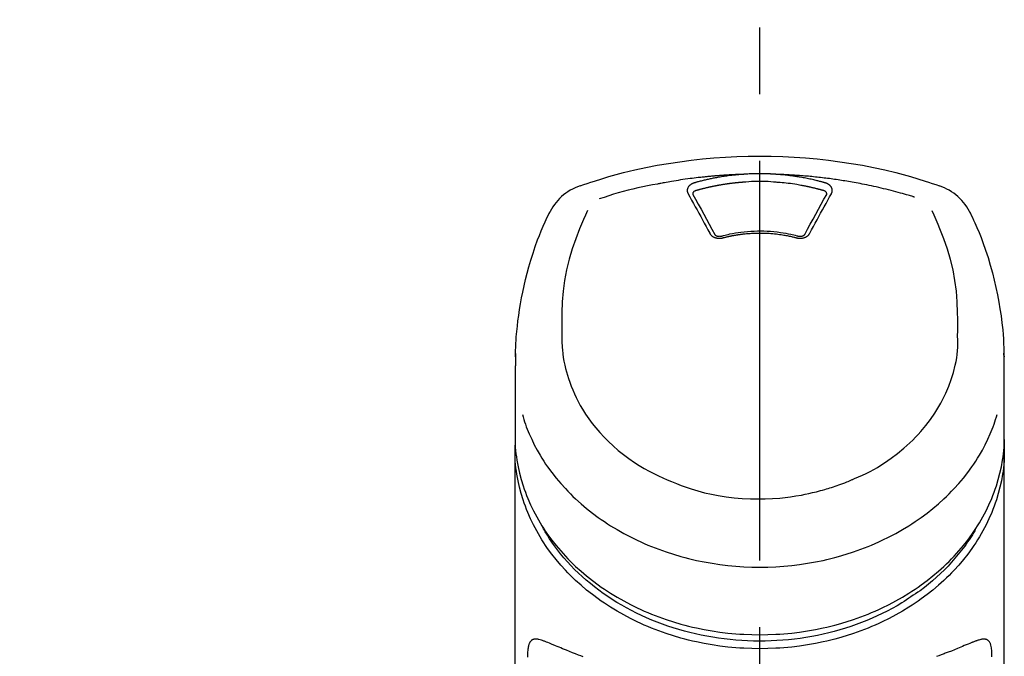
# Model space of a CAD drawing. Extents: x 84007 to 110129, y -21830 to -13430.
# Drawn here: x 86133 to 86225, y -18917 to -18857 of the extents above; entities that cross this region are included whole.
import ezdxf

# ---------------------------------------------------------------- set-up
doc = ezdxf.new("R2010")
doc.units = 0
doc.header["$LTSCALE"] = 50
doc.header["$MEASUREMENT"] = 0
doc.linetypes.add('CENTER2', pattern=[1.125, 0.75, -0.125, 0.125, -0.125])
doc.layers.get('0').update_dxf_attribs({"linetype": 'CONTINUOUS'})
doc.layers.add('150-機器', color=8, linetype='CONTINUOUS')
doc.layers.add('161-番号', color=110, linetype='CONTINUOUS')
doc.styles.add('KH001', font='txt')
doc.dimstyles.new('KH1xx030', dxfattribs={"dimscale": 30, "dimtxt": 2, "dimasz": 0.6, "dimexe": 0.3, "dimexo": 1.2, "dimgap": 0.5, "dimtad": 3, "dimdec": 1, "dimdsep": 46, "dimlunit": 6, "dimtxsty": 'KH001', "dimblk": 'DOT', "dimcen": 1, "dimdle": 1, "dimclrd": 256, "dimclre": 256, "dimclrt": 256, "dimadec": 0, "dimazin": 0, "dimtfac": 1, "dimtdec": 1, "dimtix": 1, "dimtmove": 2, "dimatfit": 3, "dimldrblk": 'CLOSEDBLANK', "dimfxl": 1, "dimtolj": 1, "dimtzin": 0, "dimlwd": -1, "dimlwe": -1, "dimarcsym": 0})

# ---------------------------------------------------------------- blocks, each defined once
blk = doc.blocks.new('_Dot')
at = {"color": 0, "linetype": 'ByBlock', "lineweight": -2}
blk.add_line((-0.5, 0), (-1, 0), dxfattribs=at)
at = {"color": 0, "linetype": 'ByBlock', "const_width": 0.5}
blk.add_lwpolyline([(-0.25, 0, 1), (0.25, 0, 1)], format="xyb", close=True, dxfattribs=at)

msp = doc.modelspace()

# ---------------------------------------------------------------- linework, layer by layer
at = {"layer": '150-機器', "color": 161, "linetype": 'CENTER2'}
msp.add_line((86202.208, -19189.032), (86202.208, -18857.045), dxfattribs=at)
at = {"layer": '150-機器', "color": 13, "linetype": 'Continuous'}
for points in [[(86185.348, -18872.635), (86185.684, -18872.52), (86186.021, -18872.406), (86186.359, -18872.294), (86186.696, -18872.183), (86187.374, -18871.969), (86188.055, -18871.765), (86188.739, -18871.571), (86189.427, -18871.389), (86190.47, -18871.137), (86191.519, -18870.911), (86192.573, -18870.709), (86193.632, -18870.529), (86194.696, -18870.368), (86195.763, -18870.227), (86196.831, -18870.108), (86197.903, -18870.011), (86198.978, -18869.935), (86200.054, -18869.881), (86201.13, -18869.848), (86202.208, -18869.837), (86203.285, -18869.848), (86204.362, -18869.881), (86205.437, -18869.935), (86206.512, -18870.011), (86207.584, -18870.108), (86208.653, -18870.228), (86209.719, -18870.368), (86210.783, -18870.529), (86211.842, -18870.709), (86212.896, -18870.911), (86213.945, -18871.137), (86214.988, -18871.389), (86215.676, -18871.571), (86216.36, -18871.765), (86217.041, -18871.969), (86217.719, -18872.183), (86218.057, -18872.294), (86218.394, -18872.406), (86218.731, -18872.52), (86219.067, -18872.635)], [(86200.606, -18871.56), (86200.578, -18871.561), (86200.55, -18871.562), (86200.522, -18871.563), (86200.494, -18871.564), (86200.438, -18871.565), (86200.382, -18871.567), (86200.326, -18871.569), (86200.27, -18871.571), (86200.186, -18871.574), (86200.102, -18871.578), (86200.018, -18871.582), (86199.934, -18871.585), (86199.85, -18871.589), (86199.766, -18871.593), (86199.682, -18871.597), (86199.598, -18871.602), (86199.514, -18871.606), (86199.431, -18871.611), (86199.347, -18871.616), (86199.263, -18871.62), (86199.179, -18871.625), (86199.095, -18871.631), (86199.011, -18871.636), (86198.928, -18871.641), (86198.844, -18871.647), (86198.76, -18871.653), (86198.676, -18871.658), (86198.592, -18871.664), (86198.509, -18871.671), (86198.425, -18871.677), (86198.341, -18871.683), (86198.257, -18871.69), (86198.174, -18871.697), (86198.09, -18871.703), (86198.006, -18871.71), (86197.923, -18871.718), (86197.839, -18871.725), (86197.755, -18871.732), (86197.672, -18871.74), (86197.588, -18871.747), (86197.504, -18871.755), (86197.421, -18871.763), (86197.337, -18871.771), (86197.254, -18871.78), (86197.17, -18871.788), (86197.087, -18871.797), (86197.003, -18871.805), (86196.92, -18871.814), (86196.8, -18871.827), (86196.681, -18871.84), (86196.562, -18871.853), (86196.443, -18871.866), (86196.248, -18871.889), (86196.054, -18871.912), (86195.859, -18871.936), (86195.665, -18871.96), (86195.443, -18871.99), (86195.221, -18872.02), (86195, -18872.052), (86194.779, -18872.085), (86194.566, -18872.118), (86194.353, -18872.152), (86194.14, -18872.187), (86193.927, -18872.223), (86193.762, -18872.25), (86193.597, -18872.279), (86193.432, -18872.308), (86193.267, -18872.338), (86193.158, -18872.358), (86193.048, -18872.379), (86192.939, -18872.4), (86192.829, -18872.422), (86192.774, -18872.432), (86192.719, -18872.443), (86192.665, -18872.453), (86192.61, -18872.464)], [(86200.606, -18871.56), (86200.591, -18871.561), (86200.576, -18871.562), (86200.561, -18871.563), (86200.546, -18871.564), (86200.51, -18871.567), (86200.474, -18871.569), (86200.438, -18871.572), (86200.402, -18871.575), (86200.339, -18871.58), (86200.275, -18871.585), (86200.212, -18871.591), (86200.149, -18871.596), (86200.068, -18871.604), (86199.987, -18871.612), (86199.906, -18871.62), (86199.825, -18871.628), (86199.713, -18871.64), (86199.601, -18871.652), (86199.489, -18871.665), (86199.377, -18871.679), (86199.248, -18871.695), (86199.12, -18871.712), (86198.991, -18871.73), (86198.863, -18871.749), (86198.736, -18871.769), (86198.61, -18871.789), (86198.483, -18871.81), (86198.356, -18871.832), (86198.25, -18871.851), (86198.143, -18871.87), (86198.037, -18871.89), (86197.931, -18871.91), (86197.837, -18871.929), (86197.743, -18871.948), (86197.649, -18871.967), (86197.555, -18871.987), (86197.461, -18872.007), (86197.368, -18872.027), (86197.274, -18872.048), (86197.181, -18872.069), (86197.088, -18872.091), (86196.995, -18872.113), (86196.902, -18872.135), (86196.809, -18872.158), (86196.716, -18872.181), (86196.624, -18872.204), (86196.532, -18872.228), (86196.439, -18872.253), (86196.378, -18872.269), (86196.317, -18872.286), (86196.256, -18872.304), (86196.195, -18872.321), (86196.165, -18872.33), (86196.134, -18872.338), (86196.103, -18872.347), (86196.073, -18872.355)], [(86203.809, -18871.56), (86203.793, -18871.559), (86203.776, -18871.557), (86203.76, -18871.556), (86203.743, -18871.555), (86203.71, -18871.553), (86203.677, -18871.55), (86203.643, -18871.548), (86203.61, -18871.545), (86203.56, -18871.542), (86203.51, -18871.539), (86203.46, -18871.536), (86203.411, -18871.533), (86203.361, -18871.531), (86203.311, -18871.528), (86203.261, -18871.526), (86203.211, -18871.523), (86203.161, -18871.521), (86203.111, -18871.519), (86203.061, -18871.517), (86203.011, -18871.515), (86202.96, -18871.513), (86202.91, -18871.511), (86202.86, -18871.51), (86202.81, -18871.508), (86202.76, -18871.507), (86202.71, -18871.506), (86202.66, -18871.505), (86202.609, -18871.504), (86202.559, -18871.503), (86202.509, -18871.502), (86202.459, -18871.501), (86202.409, -18871.501), (86202.342, -18871.5), (86202.274, -18871.5), (86202.207, -18871.5), (86202.14, -18871.5), (86202.057, -18871.5), (86201.973, -18871.501), (86201.889, -18871.501), (86201.806, -18871.503), (86201.705, -18871.505), (86201.605, -18871.508), (86201.505, -18871.511), (86201.404, -18871.514), (86201.304, -18871.518), (86201.204, -18871.522), (86201.104, -18871.527), (86201.004, -18871.532), (86200.938, -18871.536), (86200.871, -18871.541), (86200.805, -18871.546), (86200.738, -18871.551), (86200.705, -18871.553), (86200.672, -18871.555), (86200.639, -18871.557), (86200.606, -18871.56)], [(86203.761, -18872.301), (86203.503, -18872.28), (86203.245, -18872.259), (86202.987, -18872.242), (86202.729, -18872.228), (86202.468, -18872.22), (86202.207, -18872.217), (86201.946, -18872.22), (86201.686, -18872.228), (86201.427, -18872.242), (86201.169, -18872.259), (86200.912, -18872.28), (86200.654, -18872.301)], [(86216.739, -18873.696), (86216.697, -18873.684), (86216.655, -18873.671), (86216.613, -18873.658), (86216.571, -18873.645), (86216.465, -18873.613), (86216.359, -18873.581), (86216.252, -18873.549), (86216.146, -18873.518), (86215.965, -18873.465), (86215.783, -18873.413), (86215.601, -18873.361), (86215.419, -18873.311), (86215.198, -18873.25), (86214.976, -18873.191), (86214.755, -18873.133), (86214.533, -18873.075), (86214.3, -18873.016), (86214.066, -18872.958), (86213.833, -18872.902), (86213.599, -18872.846), (86213.37, -18872.793), (86213.141, -18872.742), (86212.912, -18872.691), (86212.682, -18872.641), (86212.47, -18872.596), (86212.257, -18872.552), (86212.043, -18872.508), (86211.83, -18872.466), (86211.639, -18872.429), (86211.449, -18872.393), (86211.258, -18872.358), (86211.067, -18872.323), (86210.893, -18872.292), (86210.719, -18872.262), (86210.545, -18872.232), (86210.371, -18872.203), (86210.208, -18872.176), (86210.045, -18872.15), (86209.883, -18872.125), (86209.72, -18872.1), (86209.557, -18872.075), (86209.394, -18872.051), (86209.23, -18872.028), (86209.067, -18872.005), (86208.904, -18871.983), (86208.74, -18871.961), (86208.577, -18871.94), (86208.413, -18871.919), (86208.25, -18871.899), (86208.086, -18871.879), (86207.922, -18871.86), (86207.758, -18871.841), (86207.594, -18871.823), (86207.43, -18871.806), (86207.266, -18871.789), (86207.102, -18871.773), (86206.938, -18871.757), (86206.774, -18871.741), (86206.609, -18871.727), (86206.445, -18871.712), (86206.281, -18871.699), (86206.116, -18871.686), (86205.952, -18871.673), (86205.787, -18871.661), (86205.622, -18871.649), (86205.458, -18871.638), (86205.293, -18871.628), (86205.128, -18871.618), (86204.964, -18871.608), (86204.799, -18871.599), (86204.634, -18871.591), (86204.469, -18871.583), (86204.359, -18871.579), (86204.249, -18871.575), (86204.139, -18871.571), (86204.029, -18871.568), (86203.974, -18871.566), (86203.919, -18871.564), (86203.864, -18871.562), (86203.809, -18871.56)], [(86208.342, -18872.355), (86208.328, -18872.351), (86208.314, -18872.347), (86208.3, -18872.343), (86208.285, -18872.339), (86208.251, -18872.329), (86208.217, -18872.32), (86208.183, -18872.31), (86208.149, -18872.3), (86208.089, -18872.284), (86208.029, -18872.268), (86207.969, -18872.251), (86207.908, -18872.235), (86207.83, -18872.215), (86207.752, -18872.195), (86207.674, -18872.175), (86207.596, -18872.155), (86207.488, -18872.129), (86207.379, -18872.102), (86207.271, -18872.077), (86207.162, -18872.052), (86207.036, -18872.023), (86206.91, -18871.996), (86206.784, -18871.969), (86206.658, -18871.943), (86206.532, -18871.919), (86206.406, -18871.895), (86206.28, -18871.871), (86206.154, -18871.849), (86206.047, -18871.83), (86205.941, -18871.812), (86205.834, -18871.795), (86205.727, -18871.778), (86205.632, -18871.763), (86205.536, -18871.748), (86205.441, -18871.734), (86205.346, -18871.721), (86205.25, -18871.708), (86205.155, -18871.695), (86205.059, -18871.682), (86204.963, -18871.67), (86204.867, -18871.659), (86204.771, -18871.648), (86204.676, -18871.637), (86204.58, -18871.627), (86204.483, -18871.617), (86204.387, -18871.607), (86204.291, -18871.598), (86204.195, -18871.589), (86204.131, -18871.584), (86204.066, -18871.579), (86204.002, -18871.574), (86203.938, -18871.57), (86203.906, -18871.567), (86203.874, -18871.565), (86203.841, -18871.562), (86203.809, -18871.56)], [(86192.61, -18872.464), (86192.146, -18872.549), (86191.683, -18872.637), (86191.221, -18872.729), (86190.76, -18872.826), (86190.301, -18872.931), (86189.843, -18873.044), (86189.388, -18873.165), (86188.934, -18873.293), (86188.486, -18873.428), (86188.04, -18873.569), (86187.594, -18873.714), (86187.15, -18873.861)], [(86196.073, -18872.355), (86196.068, -18872.357), (86196.063, -18872.358), (86196.057, -18872.36), (86196.052, -18872.361), (86196.042, -18872.365), (86196.031, -18872.368), (86196.021, -18872.371), (86196.011, -18872.374), (86195.995, -18872.379), (86195.98, -18872.385), (86195.965, -18872.391), (86195.95, -18872.397), (86195.933, -18872.405), (86195.916, -18872.412), (86195.899, -18872.42), (86195.882, -18872.428), (86195.862, -18872.437), (86195.844, -18872.447), (86195.825, -18872.457), (86195.806, -18872.468), (86195.779, -18872.484), (86195.753, -18872.501), (86195.727, -18872.518), (86195.701, -18872.536), (86195.671, -18872.559), (86195.642, -18872.583), (86195.613, -18872.609), (86195.586, -18872.635), (86195.557, -18872.667), (86195.53, -18872.7), (86195.505, -18872.735), (86195.482, -18872.772), (86195.462, -18872.808), (86195.445, -18872.845), (86195.431, -18872.883), (86195.419, -18872.921), (86195.412, -18872.953), (86195.406, -18872.985), (86195.403, -18873.018), (86195.401, -18873.05), (86195.401, -18873.076), (86195.402, -18873.102), (86195.403, -18873.127), (86195.406, -18873.153), (86195.409, -18873.172), (86195.412, -18873.191), (86195.416, -18873.209), (86195.42, -18873.228), (86195.425, -18873.247), (86195.43, -18873.265), (86195.436, -18873.284), (86195.443, -18873.301), (86195.449, -18873.313), (86195.454, -18873.325), (86195.46, -18873.336), (86195.467, -18873.348), (86195.47, -18873.354), (86195.472, -18873.359), (86195.475, -18873.365), (86195.478, -18873.371)], [(86196.258, -18873.073), (86196.241, -18873.077), (86196.225, -18873.081), (86196.209, -18873.086), (86196.193, -18873.091), (86196.162, -18873.102), (86196.131, -18873.115), (86196.101, -18873.13), (86196.072, -18873.147), (86196.036, -18873.172), (86196.003, -18873.201), (86195.975, -18873.234), (86195.952, -18873.271), (86195.941, -18873.293), (86195.933, -18873.317), (86195.927, -18873.341), (86195.924, -18873.365), (86195.923, -18873.376), (86195.923, -18873.387), (86195.923, -18873.398), (86195.923, -18873.409), (86195.923, -18873.41), (86195.923, -18873.411), (86195.923, -18873.412), (86195.923, -18873.414)], [(86200.654, -18872.301), (86200.636, -18872.302), (86200.618, -18872.304), (86200.601, -18872.305), (86200.583, -18872.306), (86200.547, -18872.309), (86200.511, -18872.312), (86200.476, -18872.314), (86200.44, -18872.317), (86200.387, -18872.321), (86200.333, -18872.326), (86200.28, -18872.33), (86200.227, -18872.335), (86200.173, -18872.34), (86200.12, -18872.345), (86200.067, -18872.35), (86200.013, -18872.356), (86199.96, -18872.361), (86199.907, -18872.367), (86199.854, -18872.372), (86199.801, -18872.378), (86199.747, -18872.384), (86199.694, -18872.39), (86199.641, -18872.396), (86199.588, -18872.403), (86199.535, -18872.409), (86199.482, -18872.416), (86199.429, -18872.422), (86199.376, -18872.429), (86199.323, -18872.436), (86199.27, -18872.443), (86199.217, -18872.45), (86199.164, -18872.458), (86199.111, -18872.465), (86199.058, -18872.473), (86199.005, -18872.481), (86198.953, -18872.488), (86198.9, -18872.496), (86198.847, -18872.505), (86198.794, -18872.513), (86198.742, -18872.521), (86198.689, -18872.53), (86198.637, -18872.538), (86198.584, -18872.547), (86198.531, -18872.556), (86198.479, -18872.565), (86198.426, -18872.574), (86198.374, -18872.583), (86198.321, -18872.593), (86198.269, -18872.602), (86198.217, -18872.612), (86198.164, -18872.622), (86198.112, -18872.632), (86198.06, -18872.642), (86198.008, -18872.652), (86197.956, -18872.662), (86197.903, -18872.673), (86197.851, -18872.683), (86197.799, -18872.694), (86197.747, -18872.705), (86197.695, -18872.715), (86197.643, -18872.727), (86197.591, -18872.738), (86197.54, -18872.749), (86197.488, -18872.76), (86197.436, -18872.772), (86197.384, -18872.784), (86197.333, -18872.795), (86197.281, -18872.807), (86197.229, -18872.819), (86197.178, -18872.832), (86197.126, -18872.844), (86197.075, -18872.856), (86197.023, -18872.869), (86196.972, -18872.882), (86196.921, -18872.894), (86196.869, -18872.907), (86196.818, -18872.92), (86196.767, -18872.934), (86196.716, -18872.947), (86196.665, -18872.96), (86196.614, -18872.974), (86196.563, -18872.987), (86196.512, -18873.001), (86196.461, -18873.015), (86196.427, -18873.025), (86196.393, -18873.034), (86196.359, -18873.044), (86196.325, -18873.053), (86196.308, -18873.058), (86196.292, -18873.063), (86196.275, -18873.068), (86196.258, -18873.073)], [(86208.157, -18873.073), (86208.141, -18873.068), (86208.125, -18873.063), (86208.109, -18873.059), (86208.092, -18873.054), (86208.06, -18873.045), (86208.028, -18873.036), (86207.995, -18873.027), (86207.963, -18873.018), (86207.914, -18873.004), (86207.865, -18872.991), (86207.816, -18872.978), (86207.767, -18872.965), (86207.718, -18872.952), (86207.669, -18872.939), (86207.62, -18872.926), (86207.571, -18872.914), (86207.522, -18872.901), (86207.473, -18872.889), (86207.424, -18872.877), (86207.375, -18872.865), (86207.326, -18872.853), (86207.276, -18872.841), (86207.227, -18872.829), (86207.178, -18872.818), (86207.129, -18872.806), (86207.079, -18872.795), (86207.03, -18872.784), (86206.981, -18872.772), (86206.931, -18872.761), (86206.882, -18872.75), (86206.832, -18872.74), (86206.783, -18872.729), (86206.733, -18872.718), (86206.684, -18872.708), (86206.634, -18872.698), (86206.585, -18872.687), (86206.535, -18872.677), (86206.486, -18872.667), (86206.436, -18872.658), (86206.386, -18872.648), (86206.337, -18872.638), (86206.287, -18872.629), (86206.237, -18872.619), (86206.188, -18872.61), (86206.063, -18872.587), (86205.938, -18872.564), (86205.813, -18872.542), (86205.687, -18872.52), (86205.486, -18872.486), (86205.285, -18872.455), (86205.083, -18872.426), (86204.881, -18872.4), (86204.695, -18872.378), (86204.508, -18872.359), (86204.321, -18872.343), (86204.134, -18872.328), (86204.041, -18872.321), (86203.949, -18872.314), (86203.856, -18872.308), (86203.763, -18872.301), (86203.762, -18872.301), (86203.761, -18872.301), (86203.76, -18872.301), (86203.758, -18872.301)], [(86208.492, -18873.414), (86208.492, -18873.412), (86208.492, -18873.411), (86208.492, -18873.41), (86208.492, -18873.409), (86208.492, -18873.398), (86208.492, -18873.387), (86208.492, -18873.376), (86208.491, -18873.365), (86208.488, -18873.341), (86208.482, -18873.317), (86208.474, -18873.293), (86208.464, -18873.271), (86208.44, -18873.234), (86208.412, -18873.201), (86208.379, -18873.172), (86208.344, -18873.147), (86208.314, -18873.13), (86208.284, -18873.115), (86208.253, -18873.102), (86208.222, -18873.091), (86208.206, -18873.086), (86208.19, -18873.081), (86208.174, -18873.077), (86208.157, -18873.073)], [(86208.937, -18873.371), (86208.94, -18873.365), (86208.943, -18873.359), (86208.946, -18873.354), (86208.948, -18873.348), (86208.955, -18873.336), (86208.961, -18873.325), (86208.967, -18873.313), (86208.972, -18873.301), (86208.979, -18873.284), (86208.985, -18873.265), (86208.99, -18873.247), (86208.995, -18873.228), (86208.999, -18873.209), (86209.003, -18873.191), (86209.006, -18873.172), (86209.009, -18873.153), (86209.012, -18873.127), (86209.013, -18873.102), (86209.014, -18873.076), (86209.014, -18873.05), (86209.012, -18873.018), (86209.009, -18872.985), (86209.003, -18872.953), (86208.996, -18872.921), (86208.984, -18872.883), (86208.97, -18872.845), (86208.953, -18872.808), (86208.933, -18872.772), (86208.91, -18872.735), (86208.885, -18872.7), (86208.858, -18872.667), (86208.829, -18872.635), (86208.802, -18872.609), (86208.773, -18872.583), (86208.744, -18872.559), (86208.714, -18872.536), (86208.688, -18872.518), (86208.662, -18872.501), (86208.636, -18872.484), (86208.609, -18872.468), (86208.588, -18872.456), (86208.567, -18872.445), (86208.546, -18872.434), (86208.524, -18872.423), (86208.502, -18872.413), (86208.48, -18872.402), (86208.458, -18872.393), (86208.436, -18872.384), (86208.42, -18872.379), (86208.404, -18872.374), (86208.389, -18872.37), (86208.373, -18872.365), (86208.365, -18872.362), (86208.358, -18872.36), (86208.35, -18872.358), (86208.342, -18872.355)], [(86195.478, -18873.371), (86195.648, -18873.675), (86195.817, -18873.98), (86195.986, -18874.284), (86196.155, -18874.589), (86196.325, -18874.899), (86196.495, -18875.208), (86196.665, -18875.518), (86196.833, -18875.829), (86197.004, -18876.143), (86197.174, -18876.458), (86197.343, -18876.773), (86197.513, -18877.088)], [(86195.923, -18873.411), (86195.925, -18873.42), (86195.926, -18873.429), (86195.928, -18873.438), (86195.93, -18873.446)], [(86195.924, -18873.435), (86196.182, -18873.896), (86196.439, -18874.357), (86196.696, -18874.819), (86196.95, -18875.281), (86197.209, -18875.757), (86197.467, -18876.234), (86197.723, -18876.712), (86197.979, -18877.19)], [(86206.436, -18877.19), (86206.692, -18876.712), (86206.948, -18876.234), (86207.206, -18875.757), (86207.465, -18875.281), (86207.72, -18874.819), (86207.976, -18874.357), (86208.233, -18873.896), (86208.491, -18873.435)], [(86206.903, -18877.088), (86207.072, -18876.773), (86207.242, -18876.458), (86207.411, -18876.143), (86207.582, -18875.829), (86207.75, -18875.518), (86207.92, -18875.208), (86208.09, -18874.899), (86208.26, -18874.589), (86208.429, -18874.284), (86208.598, -18873.98), (86208.767, -18873.675), (86208.937, -18873.371)], [(86208.486, -18873.446), (86208.487, -18873.438), (86208.489, -18873.429), (86208.49, -18873.42), (86208.492, -18873.411)], [(86186.029, -18874.955), (86185.844, -18875.38), (86185.66, -18875.806), (86185.479, -18876.233), (86185.302, -18876.662), (86184.935, -18877.603), (86184.601, -18878.557), (86184.31, -18879.524), (86184.07, -18880.503), (86183.886, -18881.504), (86183.757, -18882.514), (86183.676, -18883.529), (86183.635, -18884.547), (86183.626, -18885.098), (86183.626, -18885.648), (86183.63, -18886.197), (86183.636, -18886.747)], [(86220.779, -18886.747), (86220.785, -18886.197), (86220.789, -18885.648), (86220.789, -18885.098), (86220.78, -18884.547), (86220.739, -18883.531), (86220.658, -18882.517), (86220.529, -18881.509), (86220.346, -18880.511), (86220.107, -18879.533), (86219.816, -18878.568), (86219.483, -18877.616), (86219.118, -18876.676), (86218.941, -18876.248), (86218.761, -18875.823), (86218.579, -18875.398), (86218.395, -18874.975)], [(86179.28, -18888.686), (86179.284, -18888.535), (86179.287, -18888.384), (86179.291, -18888.233), (86179.296, -18888.082), (86179.307, -18887.761), (86179.322, -18887.44), (86179.34, -18887.12), (86179.362, -18886.8), (86179.405, -18886.299), (86179.457, -18885.8), (86179.518, -18885.301), (86179.585, -18884.803), (86179.668, -18884.252), (86179.759, -18883.703), (86179.858, -18883.155), (86179.966, -18882.609), (86180.095, -18882.012), (86180.235, -18881.418), (86180.385, -18880.826), (86180.545, -18880.237), (86180.73, -18879.598), (86180.927, -18878.963), (86181.138, -18878.332), (86181.364, -18877.707), (86181.53, -18877.279), (86181.703, -18876.853), (86181.882, -18876.431), (86182.068, -18876.011), (86182.168, -18875.793), (86182.268, -18875.576), (86182.37, -18875.36), (86182.472, -18875.143)], [(86221.943, -18875.143), (86222.054, -18875.379), (86222.166, -18875.616), (86222.276, -18875.853), (86222.384, -18876.09), (86222.589, -18876.553), (86222.786, -18877.02), (86222.974, -18877.49), (86223.154, -18877.964), (86223.401, -18878.665), (86223.63, -18879.372), (86223.841, -18880.084), (86224.037, -18880.802), (86224.208, -18881.481), (86224.366, -18882.163), (86224.51, -18882.848), (86224.642, -18883.537), (86224.754, -18884.186), (86224.854, -18884.837), (86224.939, -18885.489), (86225.008, -18886.144), (86225.043, -18886.571), (86225.073, -18887), (86225.096, -18887.428), (86225.113, -18887.857), (86225.119, -18888.064), (86225.125, -18888.272), (86225.13, -18888.479), (86225.135, -18888.687)], [(86198.586, -18877.355), (86198.639, -18877.341), (86198.691, -18877.326), (86198.744, -18877.312), (86198.796, -18877.299), (86198.948, -18877.259), (86199.1, -18877.222), (86199.252, -18877.186), (86199.405, -18877.152), (86199.661, -18877.099), (86199.918, -18877.053), (86200.176, -18877.012), (86200.434, -18876.976), (86200.743, -18876.94), (86201.052, -18876.911), (86201.362, -18876.89), (86201.673, -18876.875), (86201.984, -18876.867), (86202.295, -18876.866), (86202.606, -18876.871), (86202.918, -18876.883), (86203.228, -18876.901), (86203.537, -18876.926), (86203.846, -18876.959), (86204.155, -18876.999), (86204.398, -18877.036), (86204.641, -18877.078), (86204.883, -18877.125), (86205.123, -18877.177), (86205.262, -18877.209), (86205.4, -18877.243), (86205.537, -18877.278), (86205.675, -18877.314), (86205.713, -18877.324), (86205.752, -18877.334), (86205.79, -18877.344), (86205.829, -18877.355)], [(86197.513, -18877.088), (86197.516, -18877.094), (86197.519, -18877.099), (86197.522, -18877.104), (86197.525, -18877.11), (86197.531, -18877.12), (86197.537, -18877.131), (86197.544, -18877.142), (86197.55, -18877.152), (86197.564, -18877.174), (86197.58, -18877.194), (86197.596, -18877.214), (86197.613, -18877.233), (86197.636, -18877.258), (86197.66, -18877.282), (86197.685, -18877.304), (86197.71, -18877.326), (86197.744, -18877.352), (86197.779, -18877.376), (86197.815, -18877.399), (86197.851, -18877.42), (86197.891, -18877.44), (86197.931, -18877.459), (86197.972, -18877.476), (86198.013, -18877.492), (86198.057, -18877.506), (86198.102, -18877.518), (86198.146, -18877.528), (86198.192, -18877.537), (86198.238, -18877.544), (86198.284, -18877.55), (86198.331, -18877.554), (86198.377, -18877.556), (86198.416, -18877.556), (86198.456, -18877.555), (86198.495, -18877.553), (86198.533, -18877.55), (86198.564, -18877.547), (86198.595, -18877.543), (86198.625, -18877.538), (86198.655, -18877.532), (86198.67, -18877.529), (86198.685, -18877.526), (86198.7, -18877.522), (86198.714, -18877.518), (86198.722, -18877.517), (86198.729, -18877.515), (86198.736, -18877.513), (86198.744, -18877.511)], [(86197.96, -18877.156), (86197.964, -18877.165), (86197.968, -18877.174), (86197.972, -18877.182), (86197.977, -18877.191), (86197.989, -18877.208), (86198.002, -18877.225), (86198.017, -18877.24), (86198.033, -18877.254), (86198.062, -18877.277), (86198.094, -18877.296), (86198.127, -18877.313), (86198.161, -18877.327), (86198.193, -18877.338), (86198.226, -18877.347), (86198.259, -18877.355), (86198.292, -18877.361), (86198.319, -18877.365), (86198.346, -18877.368), (86198.373, -18877.371), (86198.401, -18877.372), (86198.43, -18877.373), (86198.458, -18877.372), (86198.487, -18877.37), (86198.515, -18877.367), (86198.534, -18877.365), (86198.553, -18877.362), (86198.572, -18877.358), (86198.59, -18877.354), (86198.6, -18877.351), (86198.609, -18877.349), (86198.619, -18877.346), (86198.628, -18877.344)], [(86198.744, -18877.511), (86198.758, -18877.508), (86198.772, -18877.504), (86198.786, -18877.5), (86198.799, -18877.497), (86198.827, -18877.49), (86198.855, -18877.482), (86198.883, -18877.475), (86198.911, -18877.468), (86198.953, -18877.457), (86198.995, -18877.447), (86199.038, -18877.437), (86199.08, -18877.427), (86199.122, -18877.417), (86199.164, -18877.407), (86199.207, -18877.398), (86199.249, -18877.388), (86199.292, -18877.379), (86199.334, -18877.37), (86199.377, -18877.361), (86199.419, -18877.352), (86199.462, -18877.343), (86199.504, -18877.334), (86199.547, -18877.326), (86199.59, -18877.317), (86199.633, -18877.309), (86199.675, -18877.301), (86199.718, -18877.293), (86199.761, -18877.285), (86199.804, -18877.277), (86199.847, -18877.27), (86199.89, -18877.262), (86199.933, -18877.255), (86199.976, -18877.248), (86200.019, -18877.241), (86200.062, -18877.234), (86200.105, -18877.227), (86200.149, -18877.221), (86200.192, -18877.214), (86200.235, -18877.208), (86200.278, -18877.202), (86200.332, -18877.194), (86200.385, -18877.187), (86200.438, -18877.18), (86200.491, -18877.173), (86200.578, -18877.162), (86200.665, -18877.151), (86200.753, -18877.141), (86200.84, -18877.132), (86200.957, -18877.12), (86201.075, -18877.109), (86201.193, -18877.1), (86201.31, -18877.091), (86201.433, -18877.084), (86201.555, -18877.078), (86201.677, -18877.074), (86201.799, -18877.07), (86201.946, -18877.066), (86202.093, -18877.063), (86202.24, -18877.062), (86202.387, -18877.062), (86202.562, -18877.064), (86202.738, -18877.068), (86202.914, -18877.075), (86203.089, -18877.085), (86203.26, -18877.097), (86203.431, -18877.113), (86203.602, -18877.131), (86203.773, -18877.151), (86203.918, -18877.169), (86204.063, -18877.189), (86204.207, -18877.21), (86204.352, -18877.232), (86204.457, -18877.249), (86204.561, -18877.266), (86204.666, -18877.285), (86204.771, -18877.304), (86204.874, -18877.325), (86204.977, -18877.346), (86205.079, -18877.368), (86205.182, -18877.391), (86205.253, -18877.407), (86205.323, -18877.423), (86205.393, -18877.44), (86205.463, -18877.457), (86205.501, -18877.467), (86205.539, -18877.477), (86205.576, -18877.487), (86205.614, -18877.496), (86205.628, -18877.5), (86205.643, -18877.504), (86205.657, -18877.508), (86205.671, -18877.511)], [(86205.671, -18877.511), (86205.679, -18877.513), (86205.686, -18877.515), (86205.693, -18877.517), (86205.701, -18877.518), (86205.715, -18877.522), (86205.73, -18877.526), (86205.745, -18877.529), (86205.76, -18877.532), (86205.79, -18877.538), (86205.82, -18877.543), (86205.851, -18877.547), (86205.882, -18877.55), (86205.921, -18877.553), (86205.96, -18877.555), (86205.999, -18877.556), (86206.038, -18877.556), (86206.084, -18877.554), (86206.131, -18877.55), (86206.177, -18877.544), (86206.224, -18877.537), (86206.269, -18877.528), (86206.314, -18877.518), (86206.358, -18877.506), (86206.402, -18877.492), (86206.443, -18877.476), (86206.484, -18877.459), (86206.524, -18877.44), (86206.564, -18877.42), (86206.601, -18877.399), (86206.636, -18877.376), (86206.671, -18877.352), (86206.705, -18877.326), (86206.73, -18877.304), (86206.755, -18877.282), (86206.779, -18877.258), (86206.802, -18877.233), (86206.819, -18877.214), (86206.835, -18877.194), (86206.851, -18877.174), (86206.865, -18877.152), (86206.872, -18877.142), (86206.878, -18877.131), (86206.884, -18877.12), (86206.89, -18877.11), (86206.893, -18877.104), (86206.896, -18877.099), (86206.899, -18877.094), (86206.903, -18877.088)], [(86205.787, -18877.344), (86205.796, -18877.346), (86205.806, -18877.349), (86205.815, -18877.351), (86205.825, -18877.354), (86205.843, -18877.358), (86205.862, -18877.362), (86205.881, -18877.365), (86205.9, -18877.367), (86205.928, -18877.37), (86205.957, -18877.372), (86205.986, -18877.373), (86206.014, -18877.372), (86206.042, -18877.37), (86206.069, -18877.368), (86206.096, -18877.365), (86206.123, -18877.361), (86206.157, -18877.355), (86206.189, -18877.347), (86206.222, -18877.338), (86206.254, -18877.327), (86206.288, -18877.313), (86206.321, -18877.296), (86206.353, -18877.277), (86206.382, -18877.254), (86206.398, -18877.24), (86206.413, -18877.225), (86206.426, -18877.208), (86206.438, -18877.191), (86206.443, -18877.182), (86206.447, -18877.174), (86206.451, -18877.165), (86206.455, -18877.156)], [(86183.636, -18886.747), (86183.635, -18886.854), (86183.635, -18886.961), (86183.635, -18887.068), (86183.636, -18887.175), (86183.641, -18887.389), (86183.65, -18887.604), (86183.664, -18887.818), (86183.681, -18888.032), (86183.719, -18888.389), (86183.768, -18888.744), (86183.829, -18889.098), (86183.901, -18889.45), (86183.977, -18889.768), (86184.061, -18890.083), (86184.153, -18890.396), (86184.252, -18890.707), (86184.378, -18891.069), (86184.514, -18891.428), (86184.658, -18891.784), (86184.811, -18892.136), (86184.984, -18892.506), (86185.166, -18892.872), (86185.359, -18893.232), (86185.563, -18893.586), (86185.85, -18894.044), (86186.156, -18894.49), (86186.479, -18894.924), (86186.818, -18895.347), (86187.2, -18895.791), (86187.597, -18896.222), (86188.01, -18896.637), (86188.438, -18897.038), (86188.916, -18897.454), (86189.409, -18897.851), (86189.917, -18898.229), (86190.439, -18898.587), (86190.898, -18898.878), (86191.365, -18899.154), (86191.839, -18899.416), (86192.322, -18899.664), (86192.72, -18899.854), (86193.12, -18900.037), (86193.525, -18900.212), (86193.931, -18900.381), (86194.386, -18900.563), (86194.843, -18900.738), (86195.303, -18900.904), (86195.767, -18901.061), (86196.396, -18901.254), (86197.031, -18901.426), (86197.671, -18901.576), (86198.316, -18901.704), (86199.064, -18901.822), (86199.816, -18901.91), (86200.571, -18901.97), (86201.328, -18902.004), (86202.017, -18902.016), (86202.705, -18902.007), (86203.392, -18901.978), (86204.078, -18901.927), (86204.59, -18901.876), (86205.101, -18901.812), (86205.609, -18901.736), (86206.116, -18901.646), (86206.469, -18901.576), (86206.82, -18901.499), (86207.171, -18901.418), (86207.52, -18901.331), (86207.716, -18901.28), (86207.912, -18901.228), (86208.108, -18901.174), (86208.303, -18901.119), (86208.465, -18901.073), (86208.626, -18901.025), (86208.788, -18900.976), (86208.948, -18900.926), (86209.121, -18900.87), (86209.293, -18900.813), (86209.464, -18900.755), (86209.635, -18900.695), (86209.823, -18900.628), (86210.011, -18900.559), (86210.198, -18900.488), (86210.383, -18900.413), (86210.505, -18900.362), (86210.626, -18900.309), (86210.748, -18900.256), (86210.869, -18900.203), (86210.929, -18900.176), (86210.99, -18900.15), (86211.05, -18900.124), (86211.111, -18900.097)], [(86211.111, -18900.097), (86211.479, -18899.944), (86211.846, -18899.787), (86212.209, -18899.622), (86212.565, -18899.447), (86212.911, -18899.26), (86213.25, -18899.061), (86213.583, -18898.852), (86213.913, -18898.635), (86214.537, -18898.2), (86215.144, -18897.742), (86215.732, -18897.259), (86216.297, -18896.75), (86216.566, -18896.491), (86216.829, -18896.225), (86217.085, -18895.954), (86217.335, -18895.676), (86217.798, -18895.122), (86218.236, -18894.548), (86218.645, -18893.954), (86219.026, -18893.341), (86219.202, -18893.032), (86219.369, -18892.719), (86219.528, -18892.402), (86219.679, -18892.08), (86219.948, -18891.443), (86220.182, -18890.793), (86220.385, -18890.133), (86220.556, -18889.462), (86220.63, -18889.125), (86220.694, -18888.786), (86220.744, -18888.446), (86220.779, -18888.104), (86220.795, -18887.766), (86220.798, -18887.427), (86220.791, -18887.087), (86220.779, -18886.747)], [(86179.29, -18888.378), (86179.289, -18888.394), (86179.289, -18888.41), (86179.288, -18888.427), (86179.288, -18888.443), (86179.284, -18888.544), (86179.28, -18888.644), (86179.277, -18888.745), (86179.275, -18888.845), (86179.273, -18888.946), (86179.272, -18889.047), (86179.272, -18889.147), (86179.271, -18889.248), (86179.271, -18889.332), (86179.27, -18889.417), (86179.269, -18889.501), (86179.268, -18889.585)], [(86225.147, -18889.585), (86225.146, -18889.536), (86225.146, -18889.487), (86225.146, -18889.438), (86225.146, -18889.388), (86225.145, -18889.29), (86225.145, -18889.192), (86225.145, -18889.093), (86225.144, -18888.995), (86225.142, -18888.89), (86225.139, -18888.784), (86225.136, -18888.679), (86225.132, -18888.574), (86225.13, -18888.518), (86225.128, -18888.461), (86225.126, -18888.405), (86225.124, -18888.349), (86225.123, -18888.342), (86225.123, -18888.334), (86225.123, -18888.327), (86225.123, -18888.32)], [(86179.268, -18889.585), (86179.268, -18890.113), (86179.268, -18890.641), (86179.268, -18891.169), (86179.268, -18891.698), (86179.268, -18892.226), (86179.268, -18892.754), (86179.268, -18893.282), (86179.268, -18893.81), (86179.268, -18894.338), (86179.268, -18894.866), (86179.268, -18895.394), (86179.268, -18895.923)], [(86225.147, -18895.923), (86225.147, -18895.394), (86225.147, -18894.866), (86225.147, -18894.338), (86225.147, -18893.81), (86225.147, -18893.282), (86225.147, -18892.754), (86225.147, -18892.226), (86225.147, -18891.698), (86225.147, -18891.169), (86225.147, -18890.641), (86225.147, -18890.113), (86225.147, -18889.585)], [(86179.937, -18894.089), (86180.002, -18894.32), (86180.068, -18894.55), (86180.138, -18894.779), (86180.213, -18895.005), (86180.296, -18895.233), (86180.385, -18895.458), (86180.478, -18895.682), (86180.574, -18895.904), (86180.806, -18896.418), (86181.051, -18896.924), (86181.311, -18897.423), (86181.589, -18897.912), (86181.758, -18898.19), (86181.934, -18898.464), (86182.114, -18898.735), (86182.3, -18899.002), (86182.691, -18899.534), (86183.1, -18900.053), (86183.526, -18900.557), (86183.968, -18901.047), (86184.202, -18901.292), (86184.439, -18901.533), (86184.68, -18901.77), (86184.926, -18902.002), (86185.436, -18902.462), (86185.96, -18902.906), (86186.498, -18903.332), (86187.049, -18903.742), (86187.336, -18903.945), (86187.626, -18904.143), (86187.919, -18904.337), (86188.215, -18904.526), (86188.824, -18904.895), (86189.443, -18905.246), (86190.073, -18905.578), (86190.712, -18905.892), (86191.041, -18906.045), (86191.372, -18906.193), (86191.706, -18906.337), (86192.042, -18906.475), (86192.726, -18906.739), (86193.416, -18906.984), (86194.113, -18907.209), (86194.816, -18907.416), (86195.175, -18907.513), (86195.535, -18907.606), (86195.897, -18907.693), (86196.26, -18907.775), (86196.991, -18907.924), (86197.726, -18908.054), (86198.464, -18908.164), (86199.205, -18908.255), (86199.58, -18908.293), (86199.955, -18908.326), (86200.33, -18908.353), (86200.706, -18908.376), (86201.457, -18908.405), (86202.208, -18908.415), (86202.958, -18908.405), (86203.709, -18908.376), (86204.085, -18908.353), (86204.46, -18908.326), (86204.835, -18908.293), (86205.21, -18908.255), (86205.951, -18908.164), (86206.689, -18908.054), (86207.424, -18907.924), (86208.155, -18907.775), (86208.518, -18907.693), (86208.88, -18907.606), (86209.24, -18907.513), (86209.599, -18907.416), (86210.302, -18907.209), (86210.999, -18906.984), (86211.689, -18906.739), (86212.373, -18906.475), (86212.709, -18906.337), (86213.043, -18906.193), (86213.374, -18906.045), (86213.704, -18905.892), (86214.342, -18905.578), (86214.972, -18905.246), (86215.591, -18904.895), (86216.2, -18904.526), (86216.496, -18904.337), (86216.79, -18904.143), (86217.079, -18903.945), (86217.366, -18903.742), (86217.917, -18903.332), (86218.455, -18902.906), (86218.98, -18902.462), (86219.49, -18902.002), (86219.735, -18901.77), (86219.976, -18901.533), (86220.213, -18901.292), (86220.447, -18901.047), (86220.889, -18900.557), (86221.315, -18900.053), (86221.724, -18899.534), (86222.115, -18899.002), (86222.301, -18898.735), (86222.481, -18898.464), (86222.657, -18898.19), (86222.826, -18897.912), (86223.104, -18897.423), (86223.365, -18896.924), (86223.609, -18896.418), (86223.841, -18895.904), (86223.937, -18895.682), (86224.03, -18895.458), (86224.119, -18895.233), (86224.202, -18895.005), (86224.277, -18894.779), (86224.347, -18894.55), (86224.413, -18894.32), (86224.478, -18894.089)], [(86179.268, -18895.923), (86179.261, -18896.23), (86179.256, -18896.538), (86179.257, -18896.846), (86179.268, -18897.152), (86179.291, -18897.461), (86179.325, -18897.769), (86179.367, -18898.076), (86179.416, -18898.382), (86179.53, -18898.993), (86179.665, -18899.6), (86179.822, -18900.2), (86180.002, -18900.795), (86180.103, -18901.094), (86180.209, -18901.39), (86180.322, -18901.685), (86180.44, -18901.977), (86180.696, -18902.561), (86180.973, -18903.135), (86181.271, -18903.698), (86181.589, -18904.25), (86181.759, -18904.527), (86181.934, -18904.801), (86182.115, -18905.072), (86182.3, -18905.34), (86182.691, -18905.872), (86183.099, -18906.391), (86183.526, -18906.895), (86183.968, -18907.385), (86184.202, -18907.63), (86184.439, -18907.871), (86184.68, -18908.107), (86184.926, -18908.34), (86185.436, -18908.8), (86185.96, -18909.243), (86186.498, -18909.67), (86187.049, -18910.079), (86187.336, -18910.282), (86187.626, -18910.481), (86187.919, -18910.674), (86188.215, -18910.863), (86188.824, -18911.232), (86189.443, -18911.583), (86190.073, -18911.916), (86190.712, -18912.23), (86191.041, -18912.383), (86191.372, -18912.531), (86191.706, -18912.674), (86192.042, -18912.812), (86192.726, -18913.076), (86193.416, -18913.321), (86194.113, -18913.547), (86194.816, -18913.754), (86195.175, -18913.851), (86195.535, -18913.943), (86195.897, -18914.03), (86196.26, -18914.112), (86196.991, -18914.262), (86197.726, -18914.391), (86198.464, -18914.502), (86199.205, -18914.592), (86199.58, -18914.63), (86199.955, -18914.663), (86200.33, -18914.691), (86200.706, -18914.713), (86201.457, -18914.743), (86202.208, -18914.753), (86202.958, -18914.743), (86203.709, -18914.713), (86204.085, -18914.691), (86204.46, -18914.663), (86204.835, -18914.63), (86205.21, -18914.592), (86205.951, -18914.502), (86206.689, -18914.391), (86207.424, -18914.262), (86208.155, -18914.112), (86208.518, -18914.03), (86208.88, -18913.943), (86209.24, -18913.851), (86209.599, -18913.754), (86210.302, -18913.547), (86210.999, -18913.321), (86211.689, -18913.076), (86212.373, -18912.812), (86212.709, -18912.674), (86213.043, -18912.531), (86213.374, -18912.383), (86213.704, -18912.23), (86214.342, -18911.916), (86214.972, -18911.583), (86215.591, -18911.232), (86216.2, -18910.863), (86216.496, -18910.674), (86216.79, -18910.481), (86217.079, -18910.282), (86217.366, -18910.079), (86217.917, -18909.67), (86218.455, -18909.243), (86218.98, -18908.8), (86219.49, -18908.34), (86219.735, -18908.107), (86219.976, -18907.871), (86220.213, -18907.63), (86220.447, -18907.385), (86220.89, -18906.895), (86221.316, -18906.391), (86221.724, -18905.872), (86222.115, -18905.34), (86222.3, -18905.072), (86222.481, -18904.801), (86222.656, -18904.527), (86222.826, -18904.25), (86223.144, -18903.698), (86223.442, -18903.135), (86223.719, -18902.561), (86223.975, -18901.977), (86224.093, -18901.685), (86224.206, -18901.39), (86224.312, -18901.094), (86224.413, -18900.795), (86224.593, -18900.2), (86224.751, -18899.6), (86224.885, -18898.993), (86224.999, -18898.382), (86225.048, -18898.076), (86225.09, -18897.769), (86225.124, -18897.461), (86225.147, -18897.152), (86225.158, -18896.846), (86225.159, -18896.538), (86225.155, -18896.23), (86225.147, -18895.923)], [(86179.268, -18897.238), (86179.268, -18897.172), (86179.268, -18897.106), (86179.268, -18897.04), (86179.268, -18896.974), (86179.269, -18896.908), (86179.27, -18896.842), (86179.27, -18896.776), (86179.272, -18896.71), (86179.273, -18896.644), (86179.274, -18896.578), (86179.276, -18896.512), (86179.278, -18896.446)], [(86225.137, -18896.446), (86225.139, -18896.512), (86225.141, -18896.578), (86225.142, -18896.644), (86225.144, -18896.71), (86225.145, -18896.776), (86225.146, -18896.842), (86225.146, -18896.908), (86225.147, -18896.974), (86225.147, -18897.04), (86225.147, -18897.106), (86225.147, -18897.172), (86225.147, -18897.238)], [(86225.147, -18897.238), (86225.155, -18897.546), (86225.159, -18897.854), (86225.158, -18898.161), (86225.147, -18898.468), (86225.124, -18898.777), (86225.09, -18899.084), (86225.048, -18899.392), (86224.999, -18899.698), (86224.885, -18900.309), (86224.751, -18900.915), (86224.593, -18901.516), (86224.413, -18902.11), (86224.312, -18902.409), (86224.206, -18902.706), (86224.093, -18903.001), (86223.975, -18903.293), (86223.719, -18903.877), (86223.442, -18904.45), (86223.144, -18905.013), (86222.826, -18905.565), (86222.656, -18905.843), (86222.481, -18906.117), (86222.3, -18906.388), (86222.115, -18906.655), (86221.724, -18907.188), (86221.316, -18907.706), (86220.89, -18908.211), (86220.447, -18908.7), (86220.214, -18908.945), (86219.976, -18909.186), (86219.735, -18909.423), (86219.49, -18909.656), (86218.98, -18910.116), (86218.455, -18910.559), (86217.917, -18910.985), (86217.366, -18911.395), (86217.079, -18911.598), (86216.79, -18911.796), (86216.497, -18911.99), (86216.2, -18912.179), (86215.591, -18912.548), (86214.972, -18912.899), (86214.342, -18913.231), (86213.704, -18913.545), (86213.374, -18913.699), (86213.043, -18913.847), (86212.709, -18913.99), (86212.373, -18914.128), (86211.69, -18914.392), (86210.999, -18914.637), (86210.302, -18914.863), (86209.599, -18915.069), (86209.24, -18915.167), (86208.88, -18915.259), (86208.518, -18915.346), (86208.155, -18915.428), (86207.424, -18915.577), (86206.689, -18915.707), (86205.951, -18915.817), (86205.21, -18915.908), (86204.836, -18915.946), (86204.46, -18915.979), (86204.085, -18916.007), (86203.709, -18916.029), (86202.958, -18916.059), (86202.208, -18916.069), (86201.457, -18916.059), (86200.706, -18916.029), (86200.33, -18916.007), (86199.955, -18915.979), (86199.58, -18915.946), (86199.205, -18915.908), (86198.464, -18915.817), (86197.726, -18915.707), (86196.991, -18915.577), (86196.26, -18915.428), (86195.897, -18915.346), (86195.535, -18915.259), (86195.175, -18915.167), (86194.816, -18915.069), (86194.113, -18914.863), (86193.416, -18914.637), (86192.726, -18914.392), (86192.042, -18914.128), (86191.706, -18913.99), (86191.372, -18913.847), (86191.041, -18913.699), (86190.712, -18913.545), (86190.073, -18913.231), (86189.443, -18912.899), (86188.824, -18912.548), (86188.215, -18912.179), (86187.919, -18911.99), (86187.626, -18911.796), (86187.336, -18911.598), (86187.049, -18911.395), (86186.498, -18910.985), (86185.96, -18910.559), (86185.436, -18910.116), (86184.926, -18909.656), (86184.68, -18909.423), (86184.439, -18909.186), (86184.202, -18908.946), (86183.968, -18908.7), (86183.526, -18908.211), (86183.1, -18907.706), (86182.691, -18907.188), (86182.3, -18906.655), (86182.115, -18906.388), (86181.935, -18906.117), (86181.759, -18905.843), (86181.589, -18905.565), (86181.271, -18905.013), (86180.973, -18904.45), (86180.696, -18903.877), (86180.44, -18903.293), (86180.322, -18903.001), (86180.209, -18902.706), (86180.103, -18902.409), (86180.002, -18902.11), (86179.822, -18901.516), (86179.665, -18900.915), (86179.53, -18900.309), (86179.416, -18899.698), (86179.367, -18899.392), (86179.325, -18899.084), (86179.291, -18898.777), (86179.268, -18898.468), (86179.257, -18898.161), (86179.256, -18897.854), (86179.261, -18897.546), (86179.268, -18897.238)], [(86179.268, -18948.724), (86179.268, -18944.433), (86179.268, -18940.143), (86179.268, -18935.852), (86179.268, -18931.562), (86179.268, -18927.271), (86179.268, -18922.981), (86179.268, -18918.691), (86179.268, -18914.4), (86179.268, -18910.11), (86179.268, -18905.819), (86179.268, -18901.529), (86179.268, -18897.238)], [(86225.147, -18948.724), (86225.147, -18944.433), (86225.147, -18940.143), (86225.147, -18935.852), (86225.147, -18931.562), (86225.147, -18927.271), (86225.147, -18922.981), (86225.147, -18918.691), (86225.147, -18914.4), (86225.147, -18910.11), (86225.147, -18905.819), (86225.147, -18901.529), (86225.147, -18897.238)], [(86222.44, -18904.904), (86222.386, -18904.998), (86222.331, -18905.093), (86222.276, -18905.187), (86222.219, -18905.28), (86222.16, -18905.373), (86222.099, -18905.465), (86222.038, -18905.557), (86221.977, -18905.649), (86221.848, -18905.85), (86221.72, -18906.051), (86221.59, -18906.251), (86221.453, -18906.446), (86221.305, -18906.639), (86221.15, -18906.828), (86220.992, -18907.014), (86220.835, -18907.201), (86220.681, -18907.389), (86220.528, -18907.578), (86220.374, -18907.767), (86220.218, -18907.953), (86219.885, -18908.32), (86219.537, -18908.673), (86219.178, -18909.016), (86218.811, -18909.351), (86218.434, -18909.685), (86218.049, -18910.011), (86217.656, -18910.325), (86217.251, -18910.623), (86217.039, -18910.769), (86216.825, -18910.911), (86216.611, -18911.053), (86216.396, -18911.194), (86216.184, -18911.338), (86215.972, -18911.482), (86215.759, -18911.624), (86215.544, -18911.764), (86215.098, -18912.035), (86214.642, -18912.289), (86214.179, -18912.53), (86213.71, -18912.761), (86213.23, -18912.988), (86212.745, -18913.205), (86212.257, -18913.412), (86211.764, -18913.609), (86211.26, -18913.796), (86210.754, -18913.973), (86210.243, -18914.139), (86209.729, -18914.295), (86209.205, -18914.441), (86208.679, -18914.576), (86208.15, -18914.701), (86207.619, -18914.815), (86207.081, -18914.918), (86206.543, -18915.011), (86206.002, -18915.092), (86205.459, -18915.163), (86204.912, -18915.223), (86204.364, -18915.272), (86203.815, -18915.309), (86203.266, -18915.336), (86202.716, -18915.352), (86202.166, -18915.357), (86201.615, -18915.35), (86201.065, -18915.333), (86200.516, -18915.304), (86199.967, -18915.265), (86199.419, -18915.214), (86198.872, -18915.152), (86198.33, -18915.08), (86197.79, -18914.997), (86197.252, -18914.903), (86196.715, -18914.798), (86196.184, -18914.682), (86195.655, -18914.556), (86195.13, -18914.419), (86194.607, -18914.271), (86194.093, -18914.114), (86193.584, -18913.947), (86193.077, -18913.768), (86192.575, -18913.579), (86192.082, -18913.382), (86191.594, -18913.174), (86191.111, -18912.955), (86190.632, -18912.726), (86190.167, -18912.491), (86189.707, -18912.245), (86189.253, -18911.989), (86188.804, -18911.723), (86188.368, -18911.452), (86187.94, -18911.17), (86187.517, -18910.878), (86187.102, -18910.577), (86186.702, -18910.272), (86186.309, -18909.958), (86185.924, -18909.634), (86185.547, -18909.301), (86185.185, -18908.965), (86184.832, -18908.62), (86184.487, -18908.267), (86184.151, -18907.905), (86183.83, -18907.542), (86183.519, -18907.171), (86183.219, -18906.793), (86182.93, -18906.405), (86182.703, -18906.084), (86182.484, -18905.759), (86182.274, -18905.427), (86182.073, -18905.09), (86181.998, -18904.958), (86181.924, -18904.824), (86181.85, -18904.691), (86181.777, -18904.557)], [(86185.629, -18916.815), (86185.415, -18916.737), (86185.202, -18916.658), (86184.914, -18916.549), (86184.628, -18916.438), (86184.342, -18916.325), (86184.056, -18916.21), (86183.967, -18916.174), (86183.878, -18916.138), (86183.788, -18916.101), (86183.699, -18916.064), (86183.534, -18915.997), (86183.37, -18915.929), (86183.205, -18915.861), (86183.041, -18915.792), (86182.966, -18915.76), (86182.89, -18915.728), (86182.815, -18915.696), (86182.739, -18915.664), (86182.601, -18915.607), (86182.463, -18915.551), (86182.325, -18915.496), (86182.186, -18915.441), (86182.124, -18915.416), (86182.062, -18915.392), (86181.999, -18915.368), (86181.936, -18915.345), (86181.825, -18915.307), (86181.713, -18915.272), (86181.6, -18915.24), (86181.486, -18915.209), (86181.437, -18915.196), (86181.388, -18915.184), (86181.338, -18915.174), (86181.287, -18915.168), (86181.223, -18915.164), (86181.158, -18915.166), (86181.094, -18915.172), (86181.029, -18915.181), (86181.01, -18915.185), (86180.99, -18915.189), (86180.97, -18915.193), (86180.951, -18915.198), (86180.914, -18915.211), (86180.878, -18915.226), (86180.843, -18915.245), (86180.81, -18915.265), (86180.794, -18915.277), (86180.778, -18915.289), (86180.762, -18915.301), (86180.748, -18915.315), (86180.717, -18915.346), (86180.689, -18915.379), (86180.663, -18915.415), (86180.639, -18915.452), (86180.627, -18915.474), (86180.615, -18915.495), (86180.603, -18915.518), (86180.593, -18915.54), (86180.57, -18915.594), (86180.55, -18915.649), (86180.532, -18915.705), (86180.516, -18915.761), (86180.508, -18915.795), (86180.5, -18915.828), (86180.493, -18915.861), (86180.486, -18915.895), (86180.465, -18916.008), (86180.446, -18916.123), (86180.431, -18916.237), (86180.42, -18916.352), (86180.414, -18916.448), (86180.41, -18916.544), (86180.408, -18916.64), (86180.408, -18916.737), (86180.41, -18916.863)], [(86224.002, -18916.818), (86224.001, -18916.766), (86224, -18916.67), (86223.997, -18916.574), (86223.993, -18916.478), (86223.988, -18916.382), (86223.984, -18916.338), (86223.981, -18916.294), (86223.977, -18916.25), (86223.974, -18916.206), (86223.963, -18916.091), (86223.949, -18915.976), (86223.931, -18915.862), (86223.909, -18915.748), (86223.895, -18915.692), (86223.878, -18915.637), (86223.859, -18915.583), (86223.835, -18915.531), (86223.802, -18915.474), (86223.764, -18915.419), (86223.721, -18915.368), (86223.674, -18915.321), (86223.659, -18915.307), (86223.644, -18915.294), (86223.628, -18915.282), (86223.612, -18915.27), (86223.579, -18915.249), (86223.545, -18915.23), (86223.509, -18915.214), (86223.472, -18915.201), (86223.453, -18915.195), (86223.434, -18915.191), (86223.415, -18915.186), (86223.395, -18915.183), (86223.332, -18915.173), (86223.269, -18915.166), (86223.206, -18915.163), (86223.143, -18915.166), (86223.093, -18915.172), (86223.043, -18915.181), (86222.994, -18915.192), (86222.946, -18915.204), (86222.86, -18915.228), (86222.775, -18915.252), (86222.691, -18915.278), (86222.607, -18915.306), (86222.577, -18915.316), (86222.547, -18915.326), (86222.517, -18915.337), (86222.487, -18915.347), (86222.424, -18915.37), (86222.36, -18915.393), (86222.297, -18915.416), (86222.234, -18915.44), (86222.201, -18915.453), (86222.168, -18915.466), (86222.135, -18915.479), (86222.101, -18915.493), (86221.928, -18915.561), (86221.754, -18915.63), (86221.58, -18915.701), (86221.407, -18915.772), (86221.244, -18915.843), (86221.081, -18915.914), (86220.918, -18915.985), (86220.755, -18916.055), (86220.474, -18916.171), (86220.191, -18916.282), (86219.906, -18916.391), (86219.622, -18916.498), (86219.521, -18916.536), (86219.42, -18916.575), (86219.32, -18916.612), (86219.219, -18916.65), (86219.004, -18916.728), (86218.788, -18916.805)]]:
    msp.add_lwpolyline(points, dxfattribs=at)
for centre, start, end in [((86186.934, -18877.363), 108.54711, 155.09463), ((86217.481, -18877.363), 24.92107, 71.4659)]:
    msp.add_arc(centre, 4.987, start, end, dxfattribs=at)

# ---------------------------------------------------------------- leaders
at = {"layer": '161-番号'}
msp.add_leader([(86198.318, -19060.1), (86105.837, -18900.946)], dimstyle='KH1xx030', override={"dimasz": 2, "dimgap": 0.5, "dimtad": 1}, dxfattribs=at)

doc.saveas('drawing.dxf')
